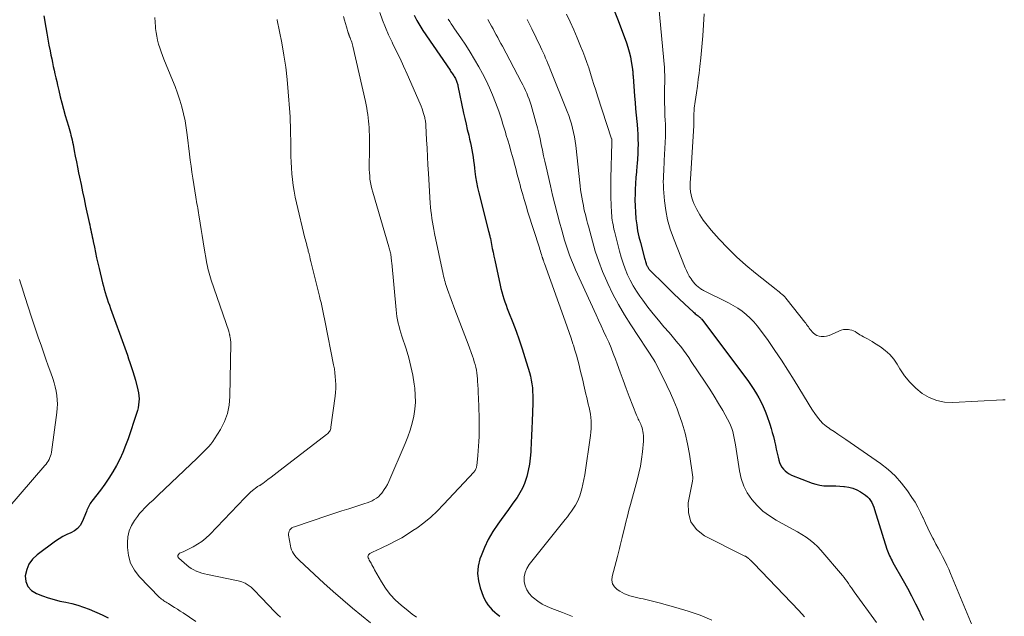
# Model space of a CAD drawing. Units: feet. Extents: x 2005000 to 2010000, y 505201 to 510002.
# Drawn here: x 2005164 to 2005342, y 508332 to 508440 of the extents above; entities that cross this region are included whole.
import ezdxf

# ---------------------------------------------------------------- set-up
doc = ezdxf.new("R2010")
doc.units = ezdxf.units.FT
doc.header["$LTSCALE"] = 100
doc.header["$MEASUREMENT"] = 0
doc.layers.add('CONTOUR INDEX', color=32, linetype='Continuous', lineweight=25)
doc.layers.add('CONTOUR INTERMEDIATE', color=40, linetype='Continuous', lineweight=15)

msp = doc.modelspace()

# ---------------------------------------------------------------- linework, layer by layer
at = {"layer": 'CONTOUR INDEX', "flags": 128}
for points, elevation in [([(2005271.28, 508441.69), (2005272.08, 508439.64), (2005273.6, 508435.61), (2005273.88, 508434.78), (2005274.12, 508433.94), (2005274.32, 508433.09), (2005274.48, 508432.23), (2005274.7, 508430.83), (2005274.72, 508430.67), (2005274.74, 508430.5), (2005274.76, 508430.33), (2005274.77, 508430.17), (2005274.77, 508430), (2005274.78, 508429.83), (2005274.79, 508429.66), (2005274.81, 508429.5), (2005275.07, 508425.99), (2005275.17, 508424.84), (2005275.26, 508423.69), (2005275.37, 508422.55), (2005275.48, 508421.4), (2005275.53, 508420.87), (2005275.6, 508419.99), (2005275.66, 508419.1), (2005275.68, 508418.22), (2005275.69, 508417.33), (2005275.67, 508416.44), (2005275.63, 508415.56), (2005275.58, 508414.67), (2005275.51, 508413.78), (2005275.48, 508413.42), (2005275.39, 508412.35), (2005275.32, 508411.29), (2005275.25, 508410.22), (2005275.2, 508409.15), (2005275.17, 508408.4), (2005275.14, 508407.28), (2005275.15, 508406.16), (2005275.21, 508405.04), (2005275.31, 508403.93), (2005275.31, 508403.87), (2005275.45, 508402.79), (2005275.62, 508401.71), (2005275.85, 508400.64), (2005276.11, 508399.59), (2005276.86, 508396.79), (2005276.91, 508396.59), (2005276.97, 508396.39), (2005277.03, 508396.19), (2005277.09, 508395.99), (2005277.14, 508395.83), (2005277.18, 508395.71), (2005277.22, 508395.6), (2005277.26, 508395.48), (2005277.31, 508395.36), (2005277.37, 508395.25), (2005277.43, 508395.14), (2005277.49, 508395.04), (2005277.56, 508394.94), (2005277.61, 508394.88), (2005277.72, 508394.75), (2005277.82, 508394.62), (2005277.93, 508394.5), (2005278.05, 508394.38), (2005280.27, 508392.21), (2005281.21, 508391.29), (2005282.17, 508390.37), (2005283.12, 508389.46), (2005284.09, 508388.56), (2005285.7, 508387.05), (2005285.86, 508386.9), (2005286.02, 508386.76), (2005286.19, 508386.63), (2005286.36, 508386.49), (2005286.54, 508386.36), (2005286.62, 508386.3), (2005286.71, 508386.23), (2005286.79, 508386.16), (2005286.87, 508386.1), (2005286.95, 508386.02), (2005287.03, 508385.95), (2005287.1, 508385.87), (2005287.17, 508385.79), (2005295.6, 508374.53), (2005296.11, 508373.82), (2005296.6, 508373.1), (2005297.06, 508372.35), (2005297.5, 508371.59), (2005297.91, 508370.82), (2005298.28, 508370.03), (2005298.61, 508369.22), (2005298.91, 508368.4), (2005299.43, 508366.83), (2005299.67, 508366.09), (2005299.89, 508365.35), (2005300.09, 508364.61), (2005300.27, 508363.86), (2005300.28, 508363.8), (2005300.45, 508363.08), (2005300.62, 508362.36), (2005300.79, 508361.63), (2005300.96, 508360.91), (2005301.09, 508360.38), (2005301.23, 508359.94), (2005301.4, 508359.51), (2005301.63, 508359.12), (2005301.9, 508358.75), (2005302.23, 508358.42), (2005302.57, 508358.13), (2005302.96, 508357.89), (2005303.38, 508357.69), (2005307.08, 508356.24), (2005307.77, 508356.02), (2005308.46, 508355.85), (2005309.17, 508355.77), (2005309.89, 508355.74), (2005310.61, 508355.74), (2005311.34, 508355.72), (2005312.06, 508355.68), (2005312.78, 508355.63), (2005312.94, 508355.61), (2005313.69, 508355.49), (2005314.43, 508355.3), (2005315.13, 508355.01), (2005315.81, 508354.66), (2005316.37, 508354.31), (2005316.73, 508354.06), (2005317.06, 508353.78), (2005317.35, 508353.45), (2005317.61, 508353.1), (2005317.84, 508352.71), (2005318.04, 508352.32), (2005318.21, 508351.91), (2005318.36, 508351.49), (2005320.58, 508344.35), (2005320.69, 508344.03), (2005320.8, 508343.72), (2005320.92, 508343.42), (2005321.06, 508343.12), (2005321.2, 508342.82), (2005321.35, 508342.52), (2005321.5, 508342.23), (2005321.66, 508341.94), (2005323.52, 508338.66), (2005324.29, 508337.28), (2005325.03, 508335.89), (2005325.74, 508334.48), (2005326.43, 508333.06), (2005326.53, 508332.83), (2005327.16, 508331.52)], 780), ([(2005168.56, 508440.43), (2005168.89, 508438.37), (2005169.07, 508437.31), (2005169.25, 508436.25), (2005169.45, 508435.19), (2005169.66, 508434.13), (2005169.82, 508433.38), (2005169.96, 508432.7), (2005170.1, 508432.02), (2005170.25, 508431.34), (2005170.4, 508430.66), (2005170.55, 508429.98), (2005170.71, 508429.3), (2005170.86, 508428.62), (2005171.02, 508427.94), (2005171.23, 508427.02), (2005171.5, 508425.88), (2005171.79, 508424.75), (2005172.09, 508423.62), (2005172.41, 508422.5), (2005172.97, 508420.56), (2005173.09, 508420.15), (2005173.21, 508419.74), (2005173.32, 508419.33), (2005173.43, 508418.92), (2005173.54, 508418.51), (2005173.64, 508418.1), (2005173.73, 508417.68), (2005173.82, 508417.26), (2005174.03, 508416.12), (2005174.22, 508415.14), (2005174.42, 508414.15), (2005174.61, 508413.16), (2005174.81, 508412.18), (2005174.98, 508411.37), (2005175.25, 508410.06), (2005175.52, 508408.76), (2005175.8, 508407.45), (2005176.08, 508406.14), (2005176.71, 508403.18), (2005176.81, 508402.76), (2005176.9, 508402.33), (2005176.99, 508401.91), (2005177.08, 508401.48), (2005177.17, 508401.06), (2005177.26, 508400.63), (2005177.35, 508400.21), (2005177.43, 508399.78), (2005177.65, 508398.73), (2005177.85, 508397.77), (2005178.06, 508396.82), (2005178.28, 508395.87), (2005178.5, 508394.92), (2005179.12, 508392.33), (2005179.27, 508391.74), (2005179.43, 508391.16), (2005179.6, 508390.58), (2005179.78, 508390.01), (2005179.98, 508389.44), (2005180.17, 508388.86), (2005180.37, 508388.3), (2005180.57, 508387.73), (2005183.12, 508380.63), (2005183.36, 508379.97), (2005183.6, 508379.31), (2005183.83, 508378.65), (2005184.06, 508377.98), (2005184.12, 508377.82), (2005184.37, 508377.07), (2005184.61, 508376.32), (2005184.83, 508375.56), (2005185.04, 508374.8), (2005185.5, 508373.04), (2005185.61, 508372.51), (2005185.69, 508371.98), (2005185.71, 508371.44), (2005185.69, 508370.89), (2005185.63, 508370.35), (2005185.54, 508369.82), (2005185.41, 508369.29), (2005185.26, 508368.77), (2005183.74, 508364.23), (2005183.28, 508362.99), (2005182.79, 508361.76), (2005182.23, 508360.57), (2005181.64, 508359.39), (2005180.98, 508358.24), (2005180.29, 508357.12), (2005179.54, 508356.03), (2005178.75, 508354.97), (2005177.2, 508352.97), (2005177.04, 508352.76), (2005176.9, 508352.54), (2005176.77, 508352.32), (2005176.65, 508352.08), (2005176.54, 508351.85), (2005176.43, 508351.61), (2005176.32, 508351.37), (2005176.22, 508351.13), (2005175.46, 508349.27), (2005175.09, 508348.61), (2005174.63, 508348.04), (2005174.05, 508347.6), (2005173.38, 508347.25), (2005172.66, 508346.95), (2005171.95, 508346.61), (2005171.28, 508346.2), (2005170.63, 508345.76), (2005167.33, 508343.31), (2005166.52, 508342.52), (2005165.86, 508341.64), (2005165.45, 508340.63), (2005165.19, 508339.52), (2005165.31, 508338.48), (2005165.65, 508337.58), (2005166.31, 508336.88), (2005167.19, 508336.32), (2005168.28, 508335.91), (2005169.32, 508335.55), (2005170.38, 508335.23), (2005171.45, 508334.97), (2005172.53, 508334.76), (2005173.61, 508334.53), (2005174.67, 508334.26), (2005175.71, 508333.9), (2005176.74, 508333.49), (2005179.05, 508332.46), (2005180.16, 508331.94)], 820), ([(2005235.32, 508440.55), (2005235.8, 508439.62), (2005236.34, 508438.71), (2005236.9, 508437.83), (2005241.79, 508430.65), (2005241.9, 508430.49), (2005242.01, 508430.33), (2005242.12, 508430.16), (2005242.24, 508430), (2005242.35, 508429.84), (2005242.46, 508429.67), (2005242.56, 508429.5), (2005242.65, 508429.33), (2005242.75, 508429.15), (2005242.83, 508429), (2005242.91, 508428.84), (2005242.97, 508428.67), (2005243.03, 508428.51), (2005243.08, 508428.34), (2005243.13, 508428.17), (2005243.17, 508428), (2005243.21, 508427.83), (2005244.23, 508422.94), (2005244.45, 508421.94), (2005244.67, 508420.94), (2005244.9, 508419.94), (2005245.15, 508418.94), (2005245.32, 508418.24), (2005245.48, 508417.59), (2005245.61, 508416.95), (2005245.74, 508416.3), (2005245.84, 508415.65), (2005245.94, 508414.99), (2005246.03, 508414.33), (2005246.12, 508413.68), (2005246.2, 508413.02), (2005246.27, 508412.39), (2005246.41, 508411.42), (2005246.57, 508410.46), (2005246.76, 508409.5), (2005246.99, 508408.55), (2005248.74, 508401.63), (2005248.78, 508401.46), (2005248.83, 508401.3), (2005248.87, 508401.14), (2005248.91, 508400.97), (2005248.95, 508400.81), (2005248.99, 508400.64), (2005249.02, 508400.48), (2005249.06, 508400.31), (2005249.27, 508399.24), (2005249.41, 508398.54), (2005249.56, 508397.84), (2005249.71, 508397.14), (2005249.85, 508396.44), (2005250.83, 508391.9), (2005250.97, 508391.29), (2005251.13, 508390.68), (2005251.3, 508390.07), (2005251.49, 508389.47), (2005251.69, 508388.88), (2005251.9, 508388.29), (2005252.12, 508387.7), (2005252.34, 508387.11), (2005253.11, 508385.17), (2005253.7, 508383.61), (2005254.27, 508382.03), (2005254.79, 508380.45), (2005255.29, 508378.85), (2005256.1, 508376.16), (2005256.28, 508375.49), (2005256.43, 508374.81), (2005256.55, 508374.12), (2005256.64, 508373.43), (2005256.69, 508372.73), (2005256.72, 508372.03), (2005256.73, 508371.33), (2005256.72, 508370.64), (2005256.59, 508367.38), (2005256.53, 508366.08), (2005256.48, 508364.79), (2005256.42, 508363.49), (2005256.36, 508362.19), (2005256.34, 508361.87), (2005256.25, 508360.74), (2005256.1, 508359.62), (2005255.88, 508358.51), (2005255.61, 508357.41), (2005255.52, 508357.07), (2005255.21, 508356.17), (2005254.85, 508355.3), (2005254.4, 508354.47), (2005253.89, 508353.66), (2005253.68, 508353.36), (2005253.01, 508352.43), (2005252.34, 508351.5), (2005251.67, 508350.57), (2005250.99, 508349.65), (2005250.4, 508348.85), (2005249.49, 508347.49), (2005248.66, 508346.09), (2005247.98, 508344.62), (2005247.38, 508343.1), (2005247.19, 508342.57), (2005246.89, 508341.26), (2005246.77, 508339.95), (2005246.92, 508338.64), (2005247.24, 508337.34), (2005247.78, 508335.86), (2005248.01, 508335.32), (2005248.29, 508334.79), (2005248.62, 508334.3), (2005249, 508333.83), (2005249.41, 508333.4), (2005249.84, 508332.98), (2005250.3, 508332.59), (2005250.77, 508332.22)], 800)]:
    msp.add_lwpolyline(points, dxfattribs=dict(at, elevation=elevation))
at = {"layer": 'CONTOUR INTERMEDIATE', "flags": 128}
for points, elevation in [([(2005279.1, 508445.92), (2005280.44, 508431.13), (2005280.49, 508430.44), (2005280.52, 508429.74), (2005280.53, 508429.04), (2005280.51, 508428.34), (2005280.49, 508427.64), (2005280.48, 508426.94), (2005280.47, 508426.25), (2005280.48, 508425.55), (2005280.49, 508424.63), (2005280.5, 508423.89), (2005280.52, 508423.15), (2005280.55, 508422.41), (2005280.59, 508421.67), (2005280.63, 508420.93), (2005280.65, 508420.19), (2005280.64, 508419.45), (2005280.62, 508418.71), (2005280.43, 508414.38), (2005280.4, 508413.74), (2005280.37, 508413.1), (2005280.33, 508412.46), (2005280.29, 508411.82), (2005280.26, 508411.18), (2005280.24, 508410.55), (2005280.26, 508409.91), (2005280.3, 508409.27), (2005280.48, 508407.08), (2005280.7, 508405.36), (2005281.02, 508403.66), (2005281.49, 508402.01), (2005282.06, 508400.37), (2005284.18, 508395.05), (2005284.41, 508394.53), (2005284.66, 508394.02), (2005284.94, 508393.53), (2005285.25, 508393.04), (2005285.44, 508392.75), (2005285.68, 508392.44), (2005285.93, 508392.14), (2005286.21, 508391.87), (2005286.51, 508391.62), (2005286.83, 508391.38), (2005286.99, 508391.26), (2005287.15, 508391.15), (2005287.32, 508391.05), (2005287.5, 508390.96), (2005292.01, 508388.71), (2005292.85, 508388.25), (2005293.66, 508387.76), (2005294.44, 508387.21), (2005295.2, 508386.62), (2005295.9, 508385.98), (2005296.58, 508385.3), (2005297.19, 508384.58), (2005297.78, 508383.82), (2005299.13, 508381.91), (2005300.35, 508380.16), (2005301.54, 508378.39), (2005302.69, 508376.6), (2005303.82, 508374.8), (2005306.35, 508370.65), (2005306.76, 508370.01), (2005307.17, 508369.37), (2005307.6, 508368.75), (2005308.03, 508368.13), (2005308.51, 508367.54), (2005309.02, 508367), (2005309.59, 508366.51), (2005310.2, 508366.07), (2005310.34, 508365.98), (2005311.05, 508365.52), (2005311.75, 508365.06), (2005312.45, 508364.59), (2005313.14, 508364.11), (2005319.39, 508359.77), (2005320.77, 508358.69), (2005322.06, 508357.53), (2005323.21, 508356.23), (2005324.28, 508354.85), (2005325.09, 508353.66), (2005325.65, 508352.78), (2005326.17, 508351.89), (2005326.64, 508350.96), (2005327.07, 508350.01), (2005327.09, 508349.97), (2005327.5, 508349.04), (2005327.92, 508348.11), (2005328.37, 508347.2), (2005328.84, 508346.29), (2005329.01, 508345.99), (2005329.41, 508345.24), (2005329.81, 508344.49), (2005330.21, 508343.74), (2005330.61, 508342.99), (2005331, 508342.24), (2005331.37, 508341.47), (2005331.72, 508340.7), (2005332.06, 508339.92), (2005335.95, 508330.55)], 776), ([(2005188.54, 508440.15), (2005188.61, 508439.3), (2005188.68, 508438.45), (2005188.7, 508438.2), (2005188.79, 508437.48), (2005188.9, 508436.77), (2005189.05, 508436.06), (2005189.23, 508435.36), (2005189.44, 508434.67), (2005189.67, 508433.98), (2005189.92, 508433.3), (2005190.19, 508432.63), (2005191.75, 508428.88), (2005192.23, 508427.69), (2005192.67, 508426.49), (2005193.06, 508425.27), (2005193.42, 508424.04), (2005193.74, 508422.8), (2005194.01, 508421.55), (2005194.22, 508420.29), (2005194.4, 508419.02), (2005194.81, 508415.5), (2005194.94, 508414.42), (2005195.08, 508413.34), (2005195.24, 508412.27), (2005195.4, 508411.19), (2005195.95, 508407.75), (2005196.02, 508407.35), (2005196.08, 508406.96), (2005196.16, 508406.56), (2005196.23, 508406.16), (2005196.3, 508405.77), (2005196.37, 508405.37), (2005196.44, 508404.97), (2005196.5, 508404.57), (2005196.72, 508403.1), (2005196.9, 508401.97), (2005197.08, 508400.84), (2005197.26, 508399.71), (2005197.45, 508398.57), (2005197.86, 508396.2), (2005197.94, 508395.77), (2005198.03, 508395.34), (2005198.13, 508394.91), (2005198.23, 508394.48), (2005198.35, 508394.05), (2005198.47, 508393.63), (2005198.6, 508393.21), (2005198.74, 508392.79), (2005201.88, 508383.63), (2005201.92, 508383.51), (2005201.95, 508383.38), (2005201.99, 508383.26), (2005202.02, 508383.13), (2005202.03, 508383.08), (2005202.05, 508382.98), (2005202.08, 508382.87), (2005202.1, 508382.77), (2005202.11, 508382.66), (2005202.13, 508382.56), (2005202.15, 508382.46), (2005202.16, 508382.35), (2005202.18, 508382.25), (2005202.2, 508382.1), (2005202.22, 508381.92), (2005202.24, 508381.75), (2005202.25, 508381.57), (2005202.25, 508381.39), (2005202.11, 508371.84), (2005201.96, 508370.28), (2005201.65, 508368.76), (2005201.1, 508367.32), (2005200.39, 508365.92), (2005199.34, 508364.2), (2005199.01, 508363.71), (2005198.66, 508363.24), (2005198.28, 508362.8), (2005197.88, 508362.38), (2005197.45, 508361.97), (2005197.03, 508361.56), (2005196.6, 508361.16), (2005196.18, 508360.75), (2005189.15, 508354.04), (2005188.66, 508353.58), (2005188.17, 508353.12), (2005187.68, 508352.66), (2005187.19, 508352.2), (2005186.71, 508351.74), (2005186.25, 508351.25), (2005185.82, 508350.74), (2005185.41, 508350.21), (2005184.9, 508349.51), (2005184.35, 508348.58), (2005183.93, 508347.61), (2005183.7, 508346.57), (2005183.6, 508345.5), (2005183.6, 508344.64), (2005183.78, 508343.18), (2005184.17, 508341.79), (2005184.86, 508340.54), (2005185.76, 508339.37), (2005189.41, 508335.64), (2005189.59, 508335.48), (2005189.77, 508335.32), (2005189.97, 508335.17), (2005190.17, 508335.04), (2005190.38, 508334.91), (2005190.59, 508334.78), (2005190.8, 508334.65), (2005191, 508334.52), (2005191.62, 508334.14), (2005192.13, 508333.82), (2005192.64, 508333.49), (2005193.14, 508333.16), (2005193.65, 508332.82), (2005195.94, 508331.26)], 816), ([(2005210.61, 508439.81), (2005210.63, 508439.69), (2005211.44, 508435.57), (2005211.82, 508433.38), (2005212.16, 508431.18), (2005212.41, 508428.97), (2005212.62, 508426.76), (2005212.89, 508423.04), (2005212.95, 508422.23), (2005212.99, 508421.42), (2005213.02, 508420.61), (2005213.04, 508419.8), (2005213.05, 508418.99), (2005213.07, 508418.18), (2005213.08, 508417.36), (2005213.09, 508416.55), (2005213.1, 508415.15), (2005213.13, 508414.09), (2005213.18, 508413.04), (2005213.26, 508411.98), (2005213.36, 508410.93), (2005213.49, 508409.88), (2005213.66, 508408.83), (2005213.86, 508407.79), (2005214.09, 508406.76), (2005215.63, 508400.41), (2005215.71, 508400.09), (2005215.79, 508399.76), (2005215.88, 508399.43), (2005215.96, 508399.11), (2005216.03, 508398.84), (2005216.08, 508398.65), (2005216.13, 508398.45), (2005216.18, 508398.26), (2005216.23, 508398.06), (2005216.36, 508397.54), (2005216.48, 508397.08), (2005216.59, 508396.62), (2005216.71, 508396.16), (2005216.82, 508395.71), (2005218.26, 508389.94), (2005218.4, 508389.35), (2005218.54, 508388.77), (2005218.68, 508388.18), (2005218.81, 508387.59), (2005218.93, 508387), (2005219.05, 508386.41), (2005219.17, 508385.82), (2005219.29, 508385.22), (2005220.8, 508377.54), (2005220.93, 508376.84), (2005221.03, 508376.13), (2005221.1, 508375.43), (2005221.16, 508374.72), (2005221.18, 508374.01), (2005221.17, 508373.3), (2005221.13, 508372.59), (2005221.06, 508371.89), (2005220.32, 508366.29), (2005220.28, 508366.09), (2005220.23, 508365.91), (2005220.15, 508365.73), (2005220.05, 508365.56), (2005219.93, 508365.4), (2005219.81, 508365.25), (2005219.67, 508365.11), (2005219.52, 508364.98), (2005211.18, 508358.57), (2005210.62, 508358.14), (2005210.06, 508357.72), (2005209.51, 508357.3), (2005208.95, 508356.87), (2005208.04, 508356.19), (2005207.93, 508356.11), (2005207.83, 508356.04), (2005207.72, 508355.96), (2005207.61, 508355.89), (2005207.56, 508355.86), (2005207.47, 508355.81), (2005207.39, 508355.76), (2005207.3, 508355.72), (2005207.21, 508355.67), (2005207.06, 508355.6), (2005207.04, 508355.6), (2005207.03, 508355.59), (2005207.01, 508355.58), (2005207, 508355.57), (2005206.94, 508355.54), (2005206.92, 508355.53), (2005206.18, 508354.9), (2005205.82, 508354.58), (2005205.47, 508354.26), (2005205.13, 508353.92), (2005204.79, 508353.58), (2005198.47, 508346.96), (2005197.78, 508346.32), (2005197.06, 508345.72), (2005196.28, 508345.21), (2005195.46, 508344.75), (2005194.51, 508344.27), (2005194.13, 508344.09), (2005193.76, 508343.91), (2005193.38, 508343.74), (2005193, 508343.58), (2005192.8, 508343.38), (2005192.69, 508343.18), (2005192.73, 508342.95), (2005192.87, 508342.71), (2005194.3, 508341.46), (2005194.7, 508341.15), (2005195.12, 508340.86), (2005195.56, 508340.61), (2005196.02, 508340.38), (2005196.05, 508340.37), (2005196.54, 508340.17), (2005197.04, 508340), (2005197.54, 508339.86), (2005198.06, 508339.74), (2005203.6, 508338.62), (2005204.23, 508338.44), (2005204.83, 508338.19), (2005205.38, 508337.85), (2005205.9, 508337.45), (2005206.39, 508336.99), (2005206.87, 508336.52), (2005207.34, 508336.04), (2005207.81, 508335.56), (2005210.18, 508333.04), (2005210.69, 508332.53), (2005211.21, 508332.04)], 812), ([(2005222.55, 508440.31), (2005222.76, 508439.69), (2005222.94, 508439.08), (2005223.13, 508438.46), (2005223.42, 508437.41), (2005223.45, 508437.32), (2005223.48, 508437.22), (2005223.51, 508437.13), (2005223.54, 508437.04), (2005223.58, 508436.94), (2005223.62, 508436.85), (2005223.66, 508436.76), (2005223.7, 508436.67), (2005223.75, 508436.56), (2005223.79, 508436.47), (2005223.83, 508436.37), (2005223.87, 508436.27), (2005223.98, 508435.98), (2005224.07, 508435.73), (2005224.15, 508435.48), (2005224.22, 508435.23), (2005224.29, 508434.98), (2005226.54, 508424.99), (2005226.66, 508424.41), (2005226.77, 508423.83), (2005226.87, 508423.25), (2005226.96, 508422.66), (2005227.03, 508422.08), (2005227.1, 508421.49), (2005227.14, 508420.9), (2005227.18, 508420.31), (2005227.21, 508419.75), (2005227.24, 508418.88), (2005227.26, 508418.01), (2005227.27, 508417.14), (2005227.27, 508416.27), (2005227.23, 508413.37), (2005227.23, 508412.78), (2005227.25, 508412.18), (2005227.3, 508411.59), (2005227.35, 508411), (2005227.44, 508410.41), (2005227.55, 508409.83), (2005227.68, 508409.25), (2005227.84, 508408.67), (2005230.78, 508398.82), (2005230.84, 508398.6), (2005230.9, 508398.38), (2005230.96, 508398.16), (2005231.01, 508397.94), (2005231.06, 508397.72), (2005231.1, 508397.5), (2005231.14, 508397.27), (2005231.17, 508397.05), (2005231.17, 508396.97), (2005231.2, 508396.71), (2005231.23, 508396.44), (2005231.26, 508396.18), (2005231.29, 508395.91), (2005232.06, 508387.46), (2005232.13, 508386.86), (2005232.21, 508386.26), (2005232.33, 508385.66), (2005232.45, 508385.06), (2005232.6, 508384.47), (2005232.76, 508383.89), (2005232.93, 508383.3), (2005233.11, 508382.72), (2005233.87, 508380.41), (2005234.33, 508378.84), (2005234.74, 508377.26), (2005235.06, 508375.67), (2005235.33, 508374.06), (2005235.42, 508373.37), (2005235.53, 508372.09), (2005235.55, 508370.82), (2005235.45, 508369.55), (2005235.26, 508368.28), (2005234.97, 508367.03), (2005234.62, 508365.79), (2005234.2, 508364.58), (2005233.72, 508363.38), (2005230.74, 508356.52), (2005230.5, 508356.01), (2005230.24, 508355.52), (2005229.94, 508355.05), (2005229.62, 508354.59), (2005229.5, 508354.43), (2005229.21, 508354.09), (2005228.88, 508353.77), (2005228.52, 508353.5), (2005228.13, 508353.25), (2005227.72, 508353.04), (2005227.3, 508352.85), (2005226.87, 508352.69), (2005226.43, 508352.53), (2005224.79, 508352.02), (2005223.53, 508351.62), (2005222.27, 508351.22), (2005221.02, 508350.81), (2005219.76, 508350.4), (2005213.72, 508348.38), (2005213.49, 508348.28), (2005213.27, 508348.15), (2005213.08, 508347.99), (2005212.91, 508347.8), (2005212.78, 508347.58), (2005212.7, 508347.35), (2005212.67, 508347.11), (2005212.68, 508346.86), (2005213.02, 508344.93), (2005213.11, 508344.56), (2005213.23, 508344.2), (2005213.38, 508343.85), (2005213.57, 508343.52), (2005213.79, 508343.2), (2005214.03, 508342.9), (2005214.28, 508342.62), (2005214.56, 508342.34), (2005217.34, 508339.75), (2005219.03, 508338.2), (2005220.74, 508336.67), (2005222.47, 508335.18), (2005224.22, 508333.7), (2005227.43, 508331.04)], 808), ([(2005229.11, 508441.03), (2005229.6, 508439.67), (2005230.13, 508438.33), (2005230.71, 508437.01), (2005231.33, 508435.71), (2005231.42, 508435.54), (2005232.1, 508434.16), (2005232.77, 508432.78), (2005233.41, 508431.38), (2005234.04, 508429.97), (2005236.4, 508424.6), (2005236.58, 508424.16), (2005236.74, 508423.72), (2005236.89, 508423.28), (2005237.03, 508422.83), (2005237.17, 508422.32), (2005237.22, 508422.12), (2005237.27, 508421.92), (2005237.31, 508421.71), (2005237.35, 508421.51), (2005237.38, 508421.3), (2005237.4, 508421.1), (2005237.42, 508420.89), (2005237.43, 508420.69), (2005237.56, 508418.09), (2005237.64, 508416.58), (2005237.72, 508415.07), (2005237.8, 508413.57), (2005237.89, 508412.06), (2005238.22, 508406.66), (2005238.27, 508405.98), (2005238.33, 508405.3), (2005238.42, 508404.62), (2005238.51, 508403.94), (2005238.62, 508403.27), (2005238.73, 508402.59), (2005238.86, 508401.92), (2005238.99, 508401.25), (2005240.55, 508393.87), (2005240.63, 508393.53), (2005240.71, 508393.18), (2005240.79, 508392.84), (2005240.89, 508392.5), (2005240.98, 508392.16), (2005241.09, 508391.82), (2005241.2, 508391.48), (2005241.32, 508391.15), (2005242.67, 508387.55), (2005243.26, 508385.98), (2005243.85, 508384.41), (2005244.44, 508382.83), (2005245.03, 508381.26), (2005245.84, 508379.1), (2005246.01, 508378.61), (2005246.17, 508378.11), (2005246.31, 508377.61), (2005246.43, 508377.1), (2005246.54, 508376.59), (2005246.62, 508376.08), (2005246.69, 508375.56), (2005246.74, 508375.04), (2005246.77, 508374.61), (2005246.81, 508373.88), (2005246.85, 508373.15), (2005246.89, 508372.41), (2005246.92, 508371.67), (2005247.03, 508368.06), (2005247.05, 508367.2), (2005247.06, 508366.34), (2005247.05, 508365.48), (2005247.03, 508364.62), (2005247, 508363.76), (2005246.95, 508362.9), (2005246.89, 508362.04), (2005246.8, 508361.19), (2005246.61, 508359.36), (2005246.59, 508359.21), (2005246.56, 508359.07), (2005246.51, 508358.93), (2005246.46, 508358.79), (2005246.39, 508358.65), (2005246.32, 508358.53), (2005246.23, 508358.41), (2005246.14, 508358.29), (2005240.62, 508352.35), (2005239.49, 508351.2), (2005238.31, 508350.11), (2005237.07, 508349.1), (2005235.78, 508348.14), (2005235.07, 508347.66), (2005234.09, 508347.01), (2005233.08, 508346.39), (2005232.04, 508345.82), (2005230.99, 508345.28), (2005229.36, 508344.49), (2005229.11, 508344.37), (2005228.85, 508344.26), (2005228.59, 508344.15), (2005228.33, 508344.04), (2005228.07, 508343.93), (2005227.82, 508343.81), (2005227.57, 508343.67), (2005227.33, 508343.52), (2005227.21, 508343.44), (2005227.08, 508343.3), (2005227, 508343.14), (2005226.99, 508342.97), (2005227.03, 508342.78), (2005227.12, 508342.57), (2005227.22, 508342.37), (2005227.32, 508342.17), (2005227.43, 508341.97), (2005227.54, 508341.78), (2005227.7, 508341.49), (2005227.87, 508341.2), (2005228.03, 508340.9), (2005228.19, 508340.61), (2005229.41, 508338.46), (2005230.16, 508337.28), (2005231, 508336.17), (2005231.95, 508335.16), (2005232.97, 508334.21), (2005234.22, 508333.19), (2005234.98, 508332.61), (2005235.76, 508332.06)], 804), ([(2005241.44, 508439.86), (2005241.73, 508439.43), (2005242.02, 508439), (2005242.31, 508438.57), (2005242.61, 508438.14), (2005243.76, 508436.47), (2005244.61, 508435.19), (2005245.43, 508433.9), (2005246.21, 508432.58), (2005246.97, 508431.24), (2005247.62, 508430.05), (2005248.28, 508428.78), (2005248.9, 508427.5), (2005249.46, 508426.19), (2005249.98, 508424.86), (2005250.57, 508423.25), (2005250.76, 508422.71), (2005250.95, 508422.17), (2005251.12, 508421.63), (2005251.28, 508421.09), (2005251.44, 508420.55), (2005251.6, 508420), (2005251.77, 508419.46), (2005251.93, 508418.91), (2005252.2, 508418.04), (2005252.5, 508417.06), (2005252.78, 508416.07), (2005253.06, 508415.08), (2005253.33, 508414.09), (2005253.36, 508413.98), (2005253.63, 508412.93), (2005253.91, 508411.88), (2005254.19, 508410.83), (2005254.47, 508409.78), (2005254.52, 508409.6), (2005254.83, 508408.46), (2005255.15, 508407.33), (2005255.49, 508406.2), (2005255.84, 508405.08), (2005257.91, 508398.65), (2005258.01, 508398.35), (2005258.1, 508398.05), (2005258.19, 508397.75), (2005258.29, 508397.45), (2005258.43, 508396.97), (2005258.45, 508396.91), (2005258.47, 508396.84), (2005258.49, 508396.78), (2005258.51, 508396.71), (2005258.53, 508396.65), (2005258.55, 508396.58), (2005258.57, 508396.52), (2005258.59, 508396.45), (2005258.64, 508396.32), (2005258.68, 508396.19), (2005258.73, 508396.06), (2005258.78, 508395.92), (2005258.82, 508395.79), (2005262.56, 508385.43), (2005262.92, 508384.41), (2005263.27, 508383.4), (2005263.61, 508382.38), (2005263.95, 508381.35), (2005264.04, 508381.08), (2005264.31, 508380.19), (2005264.58, 508379.29), (2005264.82, 508378.39), (2005265.06, 508377.49), (2005265.28, 508376.59), (2005265.5, 508375.68), (2005265.71, 508374.77), (2005265.92, 508373.86), (2005266.3, 508372.25), (2005266.44, 508371.65), (2005266.58, 508371.05), (2005266.72, 508370.45), (2005266.87, 508369.85), (2005266.99, 508369.25), (2005267.1, 508368.65), (2005267.18, 508368.04), (2005267.23, 508367.43), (2005267.23, 508367.36), (2005267.25, 508366.72), (2005267.25, 508366.08), (2005267.2, 508365.44), (2005267.12, 508364.8), (2005266.08, 508357.75), (2005265.94, 508356.9), (2005265.76, 508356.05), (2005265.56, 508355.21), (2005265.32, 508354.38), (2005265.18, 508353.94), (2005264.97, 508353.35), (2005264.72, 508352.78), (2005264.42, 508352.23), (2005264.08, 508351.7), (2005263.71, 508351.19), (2005263.34, 508350.68), (2005262.95, 508350.18), (2005262.56, 508349.69), (2005256.07, 508341.54), (2005255.64, 508340.85), (2005255.32, 508340.11), (2005255.18, 508339.33), (2005255.16, 508338.51), (2005255.33, 508337.71), (2005255.61, 508336.97), (2005256.06, 508336.31), (2005256.62, 508335.72), (2005256.82, 508335.56), (2005257.6, 508334.97), (2005258.41, 508334.44), (2005259.28, 508334), (2005260.17, 508333.61), (2005262.04, 508332.89), (2005263.89, 508332.21)], 796), ([(2005248.58, 508439.77), (2005248.96, 508439.13), (2005249.25, 508438.61), (2005249.54, 508438.09), (2005249.83, 508437.57), (2005250.11, 508437.05), (2005250.39, 508436.53), (2005250.67, 508436.01), (2005250.95, 508435.48), (2005251.23, 508434.96), (2005254.64, 508428.54), (2005254.9, 508428.04), (2005255.15, 508427.53), (2005255.39, 508427.01), (2005255.62, 508426.5), (2005255.84, 508425.97), (2005256.04, 508425.44), (2005256.22, 508424.91), (2005256.39, 508424.36), (2005257.26, 508421.29), (2005257.54, 508420.29), (2005257.79, 508419.29), (2005258.02, 508418.28), (2005258.24, 508417.27), (2005258.44, 508416.26), (2005258.65, 508415.25), (2005258.87, 508414.24), (2005259.1, 508413.23), (2005259.88, 508409.8), (2005260.26, 508408.16), (2005260.66, 508406.53), (2005261.09, 508404.9), (2005261.53, 508403.27), (2005261.92, 508401.85), (2005262.19, 508400.94), (2005262.46, 508400.03), (2005262.75, 508399.12), (2005263.04, 508398.22), (2005263.36, 508397.33), (2005263.7, 508396.44), (2005264.06, 508395.56), (2005264.44, 508394.69), (2005268.13, 508386.59), (2005268.58, 508385.6), (2005269.04, 508384.6), (2005269.49, 508383.61), (2005269.95, 508382.62), (2005270.4, 508381.62), (2005270.82, 508380.62), (2005271.22, 508379.6), (2005271.6, 508378.58), (2005271.91, 508377.7), (2005272.44, 508376.23), (2005272.98, 508374.76), (2005273.54, 508373.3), (2005274.11, 508371.85), (2005275.43, 508368.5), (2005275.53, 508368.26), (2005275.63, 508368.02), (2005275.74, 508367.78), (2005275.85, 508367.55), (2005275.96, 508367.31), (2005276.07, 508367.08), (2005276.17, 508366.84), (2005276.26, 508366.6), (2005276.31, 508366.48), (2005276.41, 508366.18), (2005276.5, 508365.87), (2005276.57, 508365.56), (2005276.62, 508365.24), (2005276.63, 508365.18), (2005276.66, 508364.83), (2005276.68, 508364.48), (2005276.67, 508364.13), (2005276.65, 508363.78), (2005276.48, 508361.87), (2005276.33, 508360.57), (2005276.13, 508359.28), (2005275.86, 508358.01), (2005275.55, 508356.74), (2005274.34, 508352.4), (2005274.05, 508351.33), (2005273.77, 508350.26), (2005273.5, 508349.19), (2005273.24, 508348.11), (2005272.96, 508346.95), (2005272.84, 508346.45), (2005272.72, 508345.96), (2005272.6, 508345.46), (2005272.48, 508344.96), (2005272.36, 508344.47), (2005272.23, 508343.97), (2005272.1, 508343.48), (2005271.97, 508342.98), (2005271.02, 508339.42), (2005270.98, 508338.73), (2005271.09, 508338.1), (2005271.43, 508337.55), (2005271.93, 508337.06), (2005272.4, 508336.76), (2005272.83, 508336.51), (2005273.27, 508336.28), (2005273.73, 508336.1), (2005274.2, 508335.94), (2005274.68, 508335.81), (2005275.16, 508335.68), (2005275.65, 508335.57), (2005276.14, 508335.46), (2005276.61, 508335.37), (2005277.34, 508335.21), (2005278.06, 508335.04), (2005278.78, 508334.86), (2005279.5, 508334.67), (2005282.52, 508333.84), (2005284.72, 508333.16), (2005286.89, 508332.4), (2005289.01, 508331.53)], 792), ([(2005255.7, 508439.78), (2005256.53, 508438.1), (2005258.1, 508434.84), (2005258.34, 508434.35), (2005258.57, 508433.85), (2005258.8, 508433.35), (2005259.02, 508432.85), (2005259.24, 508432.35), (2005259.45, 508431.85), (2005259.66, 508431.34), (2005259.86, 508430.83), (2005262.91, 508423.2), (2005263.19, 508422.47), (2005263.45, 508421.72), (2005263.68, 508420.97), (2005263.89, 508420.21), (2005264.07, 508419.44), (2005264.22, 508418.67), (2005264.35, 508417.89), (2005264.45, 508417.11), (2005265.26, 508409.79), (2005265.34, 508409.11), (2005265.44, 508408.43), (2005265.55, 508407.76), (2005265.67, 508407.08), (2005265.72, 508406.82), (2005265.83, 508406.28), (2005265.94, 508405.74), (2005266.06, 508405.2), (2005266.19, 508404.67), (2005266.32, 508404.13), (2005266.46, 508403.59), (2005266.6, 508403.06), (2005266.74, 508402.53), (2005267.45, 508399.86), (2005267.99, 508398.01), (2005268.6, 508396.18), (2005269.3, 508394.39), (2005270.05, 508392.61), (2005270.23, 508392.23), (2005271.16, 508390.31), (2005272.15, 508388.42), (2005273.23, 508386.58), (2005274.37, 508384.77), (2005278.65, 508378.3), (2005278.66, 508378.29), (2005278.67, 508378.27), (2005278.68, 508378.25), (2005278.69, 508378.23), (2005278.73, 508378.15), (2005278.74, 508378.13), (2005278.75, 508378.11), (2005278.76, 508378.1), (2005278.77, 508378.08), (2005278.81, 508378), (2005278.81, 508377.98), (2005278.82, 508377.96), (2005278.83, 508377.94), (2005278.84, 508377.92), (2005280.22, 508375.22), (2005280.9, 508373.85), (2005281.55, 508372.46), (2005282.15, 508371.05), (2005282.73, 508369.62), (2005283.01, 508368.88), (2005283.65, 508367.06), (2005284.2, 508365.22), (2005284.63, 508363.34), (2005284.97, 508361.45), (2005285.58, 508357.29), (2005285.59, 508357.2), (2005285.59, 508357.12), (2005285.58, 508357.03), (2005285.57, 508356.94), (2005285.55, 508356.86), (2005285.53, 508356.77), (2005285.52, 508356.69), (2005285.5, 508356.6), (2005284.75, 508352.69), (2005284.78, 508350.86), (2005285.22, 508349.23), (2005286.25, 508347.89), (2005287.68, 508346.74), (2005294.49, 508343.3), (2005294.6, 508343.25), (2005294.71, 508343.19), (2005294.83, 508343.14), (2005294.94, 508343.09), (2005295.05, 508343.04), (2005295.16, 508342.98), (2005295.27, 508342.92), (2005295.37, 508342.85), (2005295.39, 508342.83), (2005295.5, 508342.75), (2005295.61, 508342.67), (2005295.72, 508342.58), (2005295.82, 508342.49), (2005295.95, 508342.37), (2005296.11, 508342.21), (2005296.27, 508342.05), (2005296.43, 508341.89), (2005296.59, 508341.73), (2005304.66, 508333.25), (2005305.69, 508332.15)], 788), ([(2005262.77, 508440.78), (2005263.45, 508439.36), (2005264.11, 508437.92), (2005264.74, 508436.47), (2005265.34, 508435.01), (2005265.73, 508434.03), (2005266.1, 508433.05), (2005266.46, 508432.06), (2005266.8, 508431.06), (2005267.12, 508430.06), (2005267.42, 508429.05), (2005267.74, 508428.05), (2005268.06, 508427.05), (2005268.38, 508426.05), (2005270.93, 508418.29), (2005270.94, 508418.26), (2005270.95, 508418.24), (2005270.95, 508418.22), (2005270.96, 508418.2), (2005270.99, 508418.08), (2005270.99, 508417.99), (2005270.98, 508417.84), (2005270.97, 508417.77), (2005270.97, 508417.7), (2005270.97, 508417.62), (2005270.96, 508417.55), (2005270.79, 508411.19), (2005270.77, 508410), (2005270.77, 508408.81), (2005270.8, 508407.63), (2005270.85, 508406.44), (2005270.93, 508404.89), (2005270.96, 508404.48), (2005270.99, 508404.07), (2005271.05, 508403.65), (2005271.11, 508403.24), (2005271.18, 508402.84), (2005271.26, 508402.43), (2005271.35, 508402.02), (2005271.44, 508401.62), (2005272.35, 508398.04), (2005272.65, 508396.96), (2005272.99, 508395.89), (2005273.38, 508394.84), (2005273.8, 508393.8), (2005274.29, 508392.79), (2005274.81, 508391.8), (2005275.4, 508390.85), (2005276.03, 508389.92), (2005276.55, 508389.2), (2005277.46, 508387.97), (2005278.39, 508386.76), (2005279.36, 508385.58), (2005280.35, 508384.42), (2005281.29, 508383.36), (2005281.83, 508382.74), (2005282.35, 508382.11), (2005282.87, 508381.47), (2005283.38, 508380.83), (2005283.88, 508380.18), (2005284.37, 508379.52), (2005284.84, 508378.85), (2005285.3, 508378.17), (2005287.79, 508374.43), (2005288.61, 508373.17), (2005289.41, 508371.9), (2005290.19, 508370.61), (2005290.96, 508369.31), (2005291.84, 508367.76), (2005292.13, 508367.22), (2005292.38, 508366.67), (2005292.59, 508366.1), (2005292.77, 508365.51), (2005292.92, 508364.92), (2005293.05, 508364.32), (2005293.16, 508363.72), (2005293.26, 508363.11), (2005293.96, 508358.46), (2005294.28, 508357.06), (2005294.74, 508355.71), (2005295.4, 508354.46), (2005296.2, 508353.26), (2005297.17, 508352.18), (2005298.21, 508351.18), (2005299.37, 508350.33), (2005300.6, 508349.56), (2005302.91, 508348.31), (2005303.69, 508347.88), (2005304.47, 508347.43), (2005305.23, 508346.96), (2005305.98, 508346.49), (2005306.71, 508345.97), (2005307.4, 508345.41), (2005308.04, 508344.8), (2005308.65, 508344.14), (2005312.55, 508339.55), (2005312.84, 508339.2), (2005313.12, 508338.84), (2005313.39, 508338.48), (2005313.65, 508338.11), (2005313.9, 508337.74), (2005314.16, 508337.37), (2005314.43, 508337), (2005314.69, 508336.63), (2005318.72, 508331.11)], 784), ([(2005287.6, 508440.82), (2005287.48, 508438.84), (2005287.35, 508436.86), (2005287.18, 508434.88), (2005287, 508432.9), (2005286.84, 508431.34), (2005286.71, 508430.14), (2005286.56, 508428.95), (2005286.4, 508427.77), (2005286.22, 508426.58), (2005285.97, 508425), (2005285.91, 508424.61), (2005285.86, 508424.21), (2005285.82, 508423.81), (2005285.8, 508423.41), (2005285.79, 508423.26), (2005285.77, 508422.93), (2005285.77, 508422.61), (2005285.77, 508422.28), (2005285.77, 508421.96), (2005285.78, 508421.64), (2005285.78, 508421.31), (2005285.77, 508420.99), (2005285.75, 508420.66), (2005285.14, 508411.04), (2005285.13, 508410.84), (2005285.12, 508410.63), (2005285.1, 508410.43), (2005285.09, 508410.22), (2005285.08, 508410.02), (2005285.08, 508409.81), (2005285.09, 508409.6), (2005285.1, 508409.4), (2005285.18, 508408.71), (2005285.26, 508408.17), (2005285.39, 508407.65), (2005285.57, 508407.13), (2005285.78, 508406.63), (2005286.31, 508405.57), (2005286.86, 508404.57), (2005287.46, 508403.61), (2005288.13, 508402.7), (2005288.86, 508401.82), (2005290.33, 508400.19), (2005291.88, 508398.56), (2005293.47, 508396.99), (2005295.14, 508395.5), (2005296.87, 508394.07), (2005300.63, 508391.1), (2005300.89, 508390.89), (2005301.15, 508390.68), (2005301.41, 508390.47), (2005301.66, 508390.25), (2005301.91, 508390.02), (2005302.15, 508389.79), (2005302.37, 508389.54), (2005302.59, 508389.28), (2005305.76, 508385.25), (2005305.93, 508385.03), (2005306.09, 508384.82), (2005306.25, 508384.59), (2005306.41, 508384.37), (2005306.56, 508384.15), (2005306.73, 508383.93), (2005306.9, 508383.72), (2005307.09, 508383.52), (2005307.3, 508383.3), (2005307.62, 508383.04), (2005307.96, 508382.84), (2005308.34, 508382.72), (2005308.74, 508382.66), (2005308.81, 508382.66), (2005309.26, 508382.68), (2005309.7, 508382.74), (2005310.14, 508382.86), (2005310.56, 508383.02), (2005311.88, 508383.63), (2005312.31, 508383.78), (2005312.75, 508383.89), (2005313.2, 508383.92), (2005313.65, 508383.9), (2005313.88, 508383.87), (2005314.22, 508383.8), (2005314.54, 508383.69), (2005314.85, 508383.53), (2005315.14, 508383.34), (2005315.42, 508383.13), (2005315.71, 508382.94), (2005316.02, 508382.76), (2005316.33, 508382.6), (2005316.6, 508382.46), (2005317.05, 508382.24), (2005317.49, 508382), (2005317.93, 508381.74), (2005318.35, 508381.48), (2005319.39, 508380.82), (2005320.28, 508380.16), (2005321.09, 508379.43), (2005321.79, 508378.59), (2005322.41, 508377.68), (2005322.92, 508376.82), (2005323.76, 508375.57), (2005324.7, 508374.4), (2005325.77, 508373.36), (2005326.94, 508372.4), (2005328.22, 508371.66), (2005329.56, 508371.11), (2005330.98, 508370.85), (2005332.46, 508370.77), (2005341.47, 508371.23), (2005341.67, 508371.24), (2005341.87, 508371.27)], 772), ([(2005164.15, 508392.95), (2005164.39, 508392.17), (2005164.62, 508391.4), (2005164.87, 508390.63), (2005165.12, 508389.85), (2005166.34, 508386.13), (2005166.76, 508384.87), (2005167.18, 508383.61), (2005167.6, 508382.36), (2005168.04, 508381.1), (2005168.47, 508379.85), (2005168.91, 508378.6), (2005169.35, 508377.35), (2005169.8, 508376.1), (2005170.16, 508375.08), (2005170.4, 508374.33), (2005170.61, 508373.58), (2005170.76, 508372.81), (2005170.89, 508372.04), (2005170.95, 508371.26), (2005170.98, 508370.49), (2005170.95, 508369.71), (2005170.87, 508368.93), (2005169.9, 508361.8), (2005169.84, 508361.47), (2005169.75, 508361.14), (2005169.64, 508360.82), (2005169.5, 508360.51), (2005169.34, 508360.21), (2005169.16, 508359.92), (2005168.96, 508359.65), (2005168.75, 508359.38), (2005162.06, 508351.64)], 824)]:
    msp.add_lwpolyline(points, dxfattribs=dict(at, elevation=elevation))

doc.saveas('drawing.dxf')
